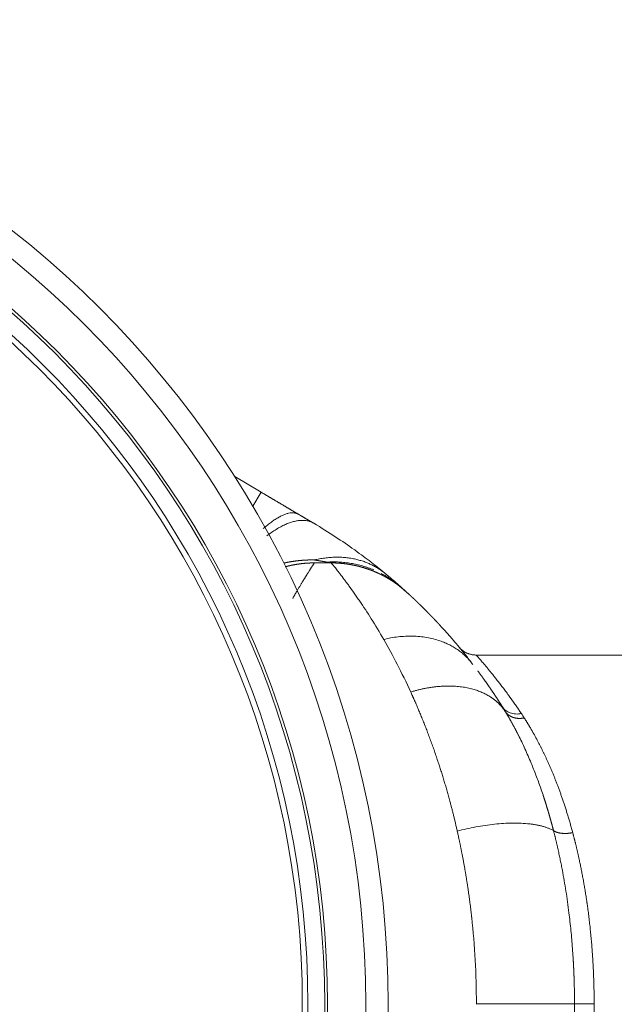
# Model space of a CAD drawing. Units: millimetres. Extents: x 0 to 594, y 0 to 420.
# Drawn here: x 171 to 198, y 109 to 153 of the extents above; entities that cross this region are included whole.
import ezdxf

# ---------------------------------------------------------------- set-up
doc = ezdxf.new("R2010")
doc.units = ezdxf.units.MM
doc.layers.add('1', color=7, linetype='Continuous', true_color=0xffffff)

msp = doc.modelspace()

# ---------------------------------------------------------------- linework, layer by layer
at = {"layer": '1', "color": 3, "linetype": 'Continuous', "lineweight": 18}
for p, q in [((182.261, 132.057), (181.078, 132.757)), ((185.397, 128.894), (184.644, 128.894)), ((216.901, 124.771), (191.861, 124.771))]:
    msp.add_line(p, q, dxfattribs=at)
at = {"layer": '1', "color": 7, "linetype": 'Continuous', "lineweight": 13}
msp.add_line((181.889, 131.428), (182.261, 132.057), dxfattribs=at)
at = {"layer": '1', "color": 3, "linetype": 'Continuous', "lineweight": 18}
for radius in [44.05, 41.212, 40.212]:
    msp.add_circle((143.89, 109.146), radius, dxfattribs=at)
at = {"layer": '1', "color": 7, "linetype": 'Continuous', "lineweight": 13}
for radius in [43.05, 41.337, 40.462]:
    msp.add_circle((143.89, 109.146), radius, dxfattribs=at)
at = {"layer": '1', "color": 3, "linetype": 'Continuous', "lineweight": 18}
for points, degree in [([(182.261, 132.057), (182.602, 131.856), (182.941, 131.655), (183.277, 131.456), (183.608, 131.261), (183.932, 131.069)], 5), ([(184.613, 130.667), (184.48, 130.745), (184.346, 130.824), (184.209, 130.905), (184.072, 130.987), (183.932, 131.069)], 5), ([(186.422, 129.489), (185.903, 129.859), (185.293, 130.264), (184.613, 130.667)], 3), ([(184.642, 128.894), (184.644, 128.894)], 1), ([(185.397, 128.894), (185.4, 128.894)], 1), ([(188.897, 127.47), (188.417, 127.881)], 1), ([(188.517, 127.816), (188.521, 127.811), (188.526, 127.807), (188.531, 127.803)], 3), ([(191.88, 124.771), (191.41, 124.783), (191.126, 125.114)], 2), ([(191.707, 124.386), (191.716, 124.375), (191.725, 124.363), (191.734, 124.352)], 3), ([(193.054, 122.454), (193.097, 122.384), (193.14, 122.315), (193.183, 122.245)], 3)]:
    msp.add_open_spline(points, degree=degree, dxfattribs=at)
for points, weights in [([(182.356, 130.426), (183.42, 131.372), (183.932, 131.069)], [0.863561834373, 0.863991112425, 1]), ([(184.613, 130.667), (183.839, 131.124), (182.516, 130.106)], [1, 0.858241546865, 0.871655440497]), ([(187.83, 128.405), (186.53, 129.481), (184.642, 129.026)], [1, 0.918976633594, 1])]:
    msp.add_rational_spline(points, weights, degree=2, dxfattribs=at)
for points, knots in [([(187.167, 128.935), (186.951, 129.102), (186.706, 129.285), (186.437, 129.478), (186.422, 129.489)], [0, 0, 0, 0, 0.945024, 1, 1, 1, 1]), ([(184.642, 129.026), (184.636, 129.026), (184.624, 129.026), (184.607, 129.026), (184.589, 129.026), (184.571, 129.027), (184.553, 129.027), (184.536, 129.027), (184.518, 129.027), (184.5, 129.027), (184.483, 129.027), (184.465, 129.026), (184.448, 129.026), (184.431, 129.026), (184.413, 129.026), (184.396, 129.025), (184.379, 129.025), (184.361, 129.024), (184.344, 129.024), (184.327, 129.023), (184.31, 129.023), (184.293, 129.022), (184.276, 129.021), (184.259, 129.02), (184.242, 129.019), (184.225, 129.019), (184.208, 129.018), (184.191, 129.017), (184.175, 129.016), (184.158, 129.014), (184.141, 129.013), (184.125, 129.012), (184.108, 129.011), (184.091, 129.01), (184.075, 129.008), (184.059, 129.007), (184.042, 129.006), (184.026, 129.004), (184.009, 129.003), (183.993, 129.001), (183.977, 129), (183.961, 128.998), (183.945, 128.996), (183.929, 128.995), (183.912, 128.993), (183.896, 128.991), (183.881, 128.989), (183.865, 128.987), (183.849, 128.985), (183.833, 128.983), (183.817, 128.981), (183.801, 128.979), (183.786, 128.977), (183.77, 128.975), (183.755, 128.973), (183.739, 128.971), (183.724, 128.969), (183.708, 128.966), (183.693, 128.964), (183.677, 128.962), (183.662, 128.959), (183.647, 128.957), (183.632, 128.955), (183.616, 128.952), (183.601, 128.95), (183.586, 128.947), (183.571, 128.945), (183.556, 128.942), (183.541, 128.939), (183.526, 128.937), (183.512, 128.934), (183.497, 128.931), (183.482, 128.929), (183.467, 128.926), (183.453, 128.923), (183.438, 128.92), (183.423, 128.917), (183.409, 128.915), (183.395, 128.912), (183.38, 128.909), (183.366, 128.906), (183.351, 128.903), (183.337, 128.9), (183.323, 128.897), (183.309, 128.894), (183.295, 128.89), (183.285, 128.888), (183.279, 128.887), (183.279, 128.887)], [0, 0, 0, 0, 0.012989, 0.025948, 0.038878, 0.051778, 0.064648, 0.077489, 0.0903, 0.103081, 0.115833, 0.128555, 0.141248, 0.153911, 0.166544, 0.179148, 0.191722, 0.204266, 0.216781, 0.229266, 0.241722, 0.254148, 0.266545, 0.278912, 0.29125, 0.303558, 0.315836, 0.328085, 0.340304, 0.352494, 0.364655, 0.376785, 0.388887, 0.400958, 0.413001, 0.425014, 0.436997, 0.448951, 0.460875, 0.47277, 0.484635, 0.496471, 0.508277, 0.520054, 0.531802, 0.54352, 0.555209, 0.566868, 0.578497, 0.590098, 0.601669, 0.61321, 0.624722, 0.636205, 0.647658, 0.659082, 0.670476, 0.681841, 0.693177, 0.704483, 0.71576, 0.727008, 0.738226, 0.749415, 0.760574, 0.771704, 0.782805, 0.793876, 0.804918, 0.815931, 0.826914, 0.837868, 0.848793, 0.859688, 0.870554, 0.881391, 0.892199, 0.902977, 0.913726, 0.924445, 0.935136, 0.945797, 0.956428, 0.967031, 0.977604, 0.988148, 0.998663, 1, 1, 1, 1]), ([(183.333, 128.719), (183.333, 128.719), (183.339, 128.721), (183.35, 128.724), (183.366, 128.728), (183.381, 128.732), (183.397, 128.736), (183.413, 128.74), (183.428, 128.744), (183.444, 128.748), (183.46, 128.752), (183.476, 128.756), (183.491, 128.759), (183.507, 128.763), (183.523, 128.767), (183.538, 128.77), (183.554, 128.774), (183.57, 128.777), (183.586, 128.781), (183.601, 128.784), (183.617, 128.787), (183.633, 128.791), (183.648, 128.794), (183.664, 128.797), (183.68, 128.8), (183.695, 128.803), (183.711, 128.806), (183.727, 128.809), (183.743, 128.812), (183.758, 128.815), (183.774, 128.818), (183.79, 128.82), (183.805, 128.823), (183.821, 128.826), (183.837, 128.828), (183.852, 128.831), (183.868, 128.833), (183.884, 128.836), (183.899, 128.838), (183.915, 128.84), (183.931, 128.843), (183.946, 128.845), (183.962, 128.847), (183.977, 128.849), (183.993, 128.851), (184.009, 128.853), (184.024, 128.855), (184.04, 128.857), (184.056, 128.859), (184.071, 128.861), (184.087, 128.863), (184.102, 128.864), (184.118, 128.866), (184.133, 128.868), (184.149, 128.869), (184.165, 128.871), (184.18, 128.872), (184.196, 128.874), (184.211, 128.875), (184.227, 128.876), (184.242, 128.878), (184.258, 128.879), (184.273, 128.88), (184.289, 128.881), (184.304, 128.882), (184.32, 128.883), (184.335, 128.884), (184.351, 128.885), (184.366, 128.886), (184.381, 128.887), (184.397, 128.888), (184.412, 128.888), (184.428, 128.889), (184.443, 128.89), (184.458, 128.89), (184.474, 128.891), (184.489, 128.891), (184.505, 128.892), (184.52, 128.892), (184.535, 128.892), (184.551, 128.893), (184.566, 128.893), (184.581, 128.893), (184.596, 128.893), (184.612, 128.893), (184.627, 128.894), (184.637, 128.894), (184.642, 128.894)], [0, 0, 0, 0, 0.000868, 0.013145, 0.025414, 0.037673, 0.049923, 0.062163, 0.074395, 0.086617, 0.09883, 0.111034, 0.123229, 0.135414, 0.14759, 0.159757, 0.171914, 0.184063, 0.196202, 0.208332, 0.220452, 0.232564, 0.244666, 0.256759, 0.268843, 0.280917, 0.292982, 0.305038, 0.317085, 0.329123, 0.341151, 0.35317, 0.36518, 0.377181, 0.389172, 0.401154, 0.413127, 0.425091, 0.437045, 0.44899, 0.460926, 0.472853, 0.484771, 0.496679, 0.508578, 0.520468, 0.532348, 0.54422, 0.556082, 0.567935, 0.579778, 0.591613, 0.603438, 0.615254, 0.627061, 0.638858, 0.650646, 0.662425, 0.674195, 0.685956, 0.697707, 0.709449, 0.721182, 0.732905, 0.74462, 0.756325, 0.768021, 0.779707, 0.791385, 0.803053, 0.814712, 0.826362, 0.838002, 0.849634, 0.861256, 0.872868, 0.884472, 0.896066, 0.907651, 0.919227, 0.930794, 0.942351, 0.9539, 0.965439, 0.976968, 0.988489, 1, 1, 1, 1]), ([(187.211, 128.554), (187.206, 128.556), (187.195, 128.56), (187.179, 128.566), (187.163, 128.572), (187.146, 128.578), (187.13, 128.585), (187.114, 128.591), (187.097, 128.596), (187.081, 128.602), (187.065, 128.608), (187.048, 128.614), (187.032, 128.62), (187.015, 128.625), (186.999, 128.631), (186.982, 128.636), (186.966, 128.642), (186.949, 128.647), (186.933, 128.653), (186.916, 128.658), (186.9, 128.663), (186.883, 128.668), (186.866, 128.674), (186.85, 128.679), (186.833, 128.684), (186.816, 128.689), (186.8, 128.693), (186.783, 128.698), (186.766, 128.703), (186.749, 128.708), (186.733, 128.713), (186.716, 128.717), (186.699, 128.722), (186.682, 128.726), (186.665, 128.731), (186.649, 128.735), (186.632, 128.739), (186.615, 128.744), (186.598, 128.748), (186.581, 128.752), (186.564, 128.756), (186.547, 128.76), (186.53, 128.764), (186.513, 128.768), (186.496, 128.772), (186.479, 128.776), (186.462, 128.779), (186.445, 128.783), (186.428, 128.787), (186.411, 128.79), (186.394, 128.794), (186.377, 128.797), (186.36, 128.8), (186.343, 128.804), (186.326, 128.807), (186.309, 128.81), (186.292, 128.813), (186.275, 128.816), (186.258, 128.819), (186.241, 128.822), (186.223, 128.825), (186.206, 128.828), (186.189, 128.831), (186.172, 128.833), (186.155, 128.836), (186.138, 128.839), (186.121, 128.841), (186.103, 128.844), (186.086, 128.846), (186.069, 128.848), (186.052, 128.851), (186.035, 128.853), (186.018, 128.855), (186, 128.857), (185.983, 128.859), (185.966, 128.861), (185.949, 128.863), (185.932, 128.865), (185.914, 128.867), (185.897, 128.869), (185.88, 128.87), (185.863, 128.872), (185.846, 128.874), (185.828, 128.875), (185.811, 128.876), (185.794, 128.878), (185.777, 128.879), (185.76, 128.88), (185.743, 128.882), (185.725, 128.883), (185.708, 128.884), (185.691, 128.885), (185.674, 128.886), (185.657, 128.887), (185.639, 128.888), (185.622, 128.889), (185.605, 128.889), (185.588, 128.89), (185.571, 128.891), (185.554, 128.891), (185.537, 128.892), (185.519, 128.892), (185.502, 128.892), (185.485, 128.893), (185.468, 128.893), (185.451, 128.893), (185.434, 128.893), (185.417, 128.893), (185.405, 128.893), (185.4, 128.893)], [0, 0, 0, 0, 0.009369, 0.01874, 0.028113, 0.037487, 0.046862, 0.056239, 0.065616, 0.074995, 0.084376, 0.093757, 0.103139, 0.112522, 0.121907, 0.131292, 0.140677, 0.150064, 0.159451, 0.168839, 0.178228, 0.187617, 0.197006, 0.206396, 0.215786, 0.225177, 0.234567, 0.243958, 0.253349, 0.26274, 0.272131, 0.281522, 0.290913, 0.300304, 0.309694, 0.319085, 0.328474, 0.337864, 0.347253, 0.356641, 0.366029, 0.375417, 0.384803, 0.394189, 0.403574, 0.412959, 0.422342, 0.431724, 0.441106, 0.450486, 0.459865, 0.469243, 0.47862, 0.487995, 0.497369, 0.506742, 0.516113, 0.525482, 0.53485, 0.544217, 0.553581, 0.562944, 0.572305, 0.581664, 0.591022, 0.600377, 0.60973, 0.619081, 0.62843, 0.637777, 0.647122, 0.656464, 0.665804, 0.675141, 0.684476, 0.693809, 0.703138, 0.712466, 0.72179, 0.731112, 0.740431, 0.749747, 0.75906, 0.76837, 0.777677, 0.786981, 0.796282, 0.80558, 0.814874, 0.824165, 0.833453, 0.842737, 0.852018, 0.861296, 0.87057, 0.87984, 0.889106, 0.898369, 0.907628, 0.916884, 0.926135, 0.935382, 0.944626, 0.953865, 0.963101, 0.972332, 0.981559, 0.990782, 1, 1, 1, 1]), ([(187.202, 128.908), (187.206, 128.905), (187.213, 128.899), (187.225, 128.891), (187.236, 128.881), (187.248, 128.872), (187.26, 128.863), (187.272, 128.853), (187.285, 128.844), (187.297, 128.834), (187.31, 128.824), (187.323, 128.814), (187.336, 128.804), (187.349, 128.794), (187.368, 128.778), (187.395, 128.757), (187.432, 128.728), (187.473, 128.695), (187.515, 128.662), (187.553, 128.631), (187.585, 128.606), (187.612, 128.583), (187.636, 128.564), (187.655, 128.549), (187.674, 128.533), (187.696, 128.516), (187.72, 128.496), (187.744, 128.476), (187.766, 128.458), (187.788, 128.44), (187.81, 128.422), (187.824, 128.411), (187.83, 128.405)], [0, 0, 0, 0, 0.017334, 0.034965, 0.052893, 0.071119, 0.089642, 0.108463, 0.127582, 0.146998, 0.166712, 0.186725, 0.207035, 0.227644, 0.248551, 0.298818, 0.357127, 0.423477, 0.49787, 0.556659, 0.608403, 0.653103, 0.690759, 0.72137, 0.744937, 0.785433, 0.824575, 0.862365, 0.898801, 0.933886, 0.967618, 1, 1, 1, 1]), ([(188.777, 127.58), (188.773, 127.584), (188.764, 127.592), (188.751, 127.604), (188.738, 127.616), (188.725, 127.628), (188.711, 127.64), (188.698, 127.651), (188.685, 127.663), (188.671, 127.674), (188.658, 127.686), (188.645, 127.698), (188.631, 127.709), (188.618, 127.72), (188.604, 127.732), (188.591, 127.743), (188.577, 127.754), (188.563, 127.765), (188.55, 127.777), (188.536, 127.788), (188.522, 127.799), (188.508, 127.81), (188.494, 127.821), (188.481, 127.832), (188.467, 127.842), (188.453, 127.853), (188.439, 127.864), (188.425, 127.875), (188.411, 127.885), (188.397, 127.896), (188.383, 127.906), (188.369, 127.917), (188.354, 127.927), (188.34, 127.937), (188.326, 127.948), (188.312, 127.958), (188.297, 127.968), (188.283, 127.978), (188.269, 127.988), (188.254, 127.998), (188.24, 128.008), (188.226, 128.018), (188.211, 128.028), (188.197, 128.038), (188.182, 128.048), (188.168, 128.057), (188.153, 128.067), (188.138, 128.077), (188.124, 128.086), (188.109, 128.096), (188.095, 128.105), (188.08, 128.114), (188.065, 128.124), (188.05, 128.133), (188.036, 128.142), (188.021, 128.151), (188.006, 128.16), (187.991, 128.169), (187.976, 128.178), (187.961, 128.187), (187.947, 128.196), (187.932, 128.205), (187.917, 128.214), (187.902, 128.222), (187.887, 128.231), (187.872, 128.24), (187.857, 128.248), (187.842, 128.257), (187.827, 128.265), (187.811, 128.273), (187.796, 128.282), (187.781, 128.29), (187.766, 128.298), (187.751, 128.306), (187.736, 128.314), (187.721, 128.322), (187.705, 128.33), (187.69, 128.338), (187.675, 128.346), (187.66, 128.354), (187.644, 128.361), (187.629, 128.369), (187.614, 128.377), (187.598, 128.384), (187.583, 128.392), (187.568, 128.399), (187.552, 128.406), (187.537, 128.414), (187.521, 128.421), (187.506, 128.428), (187.491, 128.435), (187.475, 128.442), (187.46, 128.449), (187.444, 128.456), (187.429, 128.463), (187.413, 128.47), (187.398, 128.477), (187.382, 128.484), (187.367, 128.49), (187.351, 128.497), (187.336, 128.503), (187.32, 128.51), (187.305, 128.516), (187.289, 128.523), (187.274, 128.529), (187.258, 128.535), (187.242, 128.542), (187.227, 128.548), (187.216, 128.552), (187.211, 128.554)], [0, 0, 0, 0, 0.009551, 0.019101, 0.028649, 0.038195, 0.04774, 0.057283, 0.066824, 0.076362, 0.085899, 0.095434, 0.104966, 0.114497, 0.124025, 0.13355, 0.143073, 0.152594, 0.162112, 0.171627, 0.18114, 0.190649, 0.200156, 0.20966, 0.219161, 0.228659, 0.238154, 0.247646, 0.257134, 0.266619, 0.276101, 0.285579, 0.295054, 0.304525, 0.313992, 0.323456, 0.332916, 0.342372, 0.351824, 0.361272, 0.370716, 0.380156, 0.389591, 0.399023, 0.40845, 0.417873, 0.427291, 0.436705, 0.446114, 0.455519, 0.464919, 0.474314, 0.483704, 0.49309, 0.50247, 0.511846, 0.521216, 0.530582, 0.539942, 0.549296, 0.558646, 0.56799, 0.577329, 0.586662, 0.595989, 0.605311, 0.614628, 0.623938, 0.633243, 0.642542, 0.651834, 0.661121, 0.670402, 0.679677, 0.688945, 0.698208, 0.707464, 0.716714, 0.725957, 0.735194, 0.744424, 0.753648, 0.762865, 0.772075, 0.781279, 0.790476, 0.799666, 0.808849, 0.818025, 0.827194, 0.836356, 0.845511, 0.854659, 0.863799, 0.872932, 0.882058, 0.891176, 0.900287, 0.909391, 0.918487, 0.927575, 0.936655, 0.945728, 0.954793, 0.96385, 0.9729, 0.981941, 0.990975, 1, 1, 1, 1]), ([(188.517, 127.816), (188.516, 127.816), (188.516, 127.816), (188.516, 127.816), (188.515, 127.817), (188.514, 127.818), (188.512, 127.82), (188.507, 127.824), (188.498, 127.832), (188.485, 127.844), (188.468, 127.858), (188.446, 127.878), (188.416, 127.905), (188.379, 127.937), (188.341, 127.971), (188.301, 128.006), (188.26, 128.041), (188.227, 128.07), (188.202, 128.092), (188.185, 128.106), (188.168, 128.12), (188.151, 128.135), (188.134, 128.15), (188.117, 128.164), (188.099, 128.179), (188.081, 128.195), (188.063, 128.21), (188.045, 128.225), (188.026, 128.241), (188.008, 128.257), (187.989, 128.273), (187.97, 128.289), (187.95, 128.305), (187.931, 128.321), (187.911, 128.338), (187.891, 128.354), (187.871, 128.371), (187.851, 128.388), (187.837, 128.399), (187.83, 128.405)], [0, 0, 0, 0, 0.000485, 0.00097, 0.001941, 0.003881, 0.007762, 0.015525, 0.03105, 0.0621, 0.091413, 0.124214, 0.186297, 0.248537, 0.312255, 0.375042, 0.436907, 0.497855, 0.521362, 0.544906, 0.568486, 0.592104, 0.61576, 0.639454, 0.663189, 0.686964, 0.710781, 0.734639, 0.758539, 0.782483, 0.80647, 0.830501, 0.854577, 0.878698, 0.902865, 0.927078, 0.951338, 0.975645, 1, 1, 1, 1]), ([(188.531, 127.803), (188.533, 127.801), (188.536, 127.799), (188.54, 127.795), (188.545, 127.791), (188.549, 127.787), (188.553, 127.783), (188.558, 127.779), (188.562, 127.775), (188.566, 127.771), (188.571, 127.768), (188.575, 127.764), (188.579, 127.76), (188.583, 127.756), (188.587, 127.753), (188.591, 127.749), (188.595, 127.746), (188.599, 127.742), (188.603, 127.739), (188.606, 127.735), (188.61, 127.732), (188.614, 127.728), (188.618, 127.725), (188.621, 127.722), (188.625, 127.719), (188.628, 127.715), (188.632, 127.712), (188.635, 127.709), (188.639, 127.706), (188.642, 127.703), (188.646, 127.7), (188.649, 127.697), (188.652, 127.694), (188.656, 127.691), (188.659, 127.688), (188.662, 127.685), (188.665, 127.682), (188.668, 127.68), (188.671, 127.677), (188.674, 127.674), (188.677, 127.672), (188.68, 127.669), (188.683, 127.666), (188.686, 127.664), (188.688, 127.661), (188.691, 127.659), (188.694, 127.656), (188.696, 127.654), (188.699, 127.652), (188.702, 127.649), (188.704, 127.647), (188.707, 127.645), (188.709, 127.643), (188.711, 127.64), (188.715, 127.637), (188.719, 127.634), (188.723, 127.63), (188.728, 127.626), (188.732, 127.622), (188.736, 127.618), (188.74, 127.615), (188.743, 127.611), (188.747, 127.608), (188.75, 127.605), (188.753, 127.602), (188.756, 127.6), (188.759, 127.597), (188.761, 127.595), (188.764, 127.593), (188.766, 127.591), (188.768, 127.589), (188.77, 127.587), (188.771, 127.586), (188.773, 127.585), (188.774, 127.583), (188.775, 127.582), (188.776, 127.582), (188.776, 127.581), (188.777, 127.581), (188.777, 127.58), (188.777, 127.58), (188.777, 127.58)], [0, 0, 0, 0, 0.009614, 0.019219, 0.028816, 0.038403, 0.047982, 0.057552, 0.067114, 0.076668, 0.086213, 0.095751, 0.105281, 0.114803, 0.124317, 0.133824, 0.143324, 0.152817, 0.162303, 0.171781, 0.181254, 0.190719, 0.200178, 0.209631, 0.219078, 0.228519, 0.237953, 0.247383, 0.256806, 0.266224, 0.275637, 0.285045, 0.294447, 0.303845, 0.313238, 0.322627, 0.332011, 0.341391, 0.350767, 0.360139, 0.369507, 0.378871, 0.388232, 0.397589, 0.406943, 0.416294, 0.425642, 0.434987, 0.44433, 0.45367, 0.463008, 0.472343, 0.481676, 0.491008, 0.500338, 0.51983, 0.539289, 0.558716, 0.578113, 0.597481, 0.616821, 0.636135, 0.655424, 0.67469, 0.693934, 0.713157, 0.732361, 0.751547, 0.770717, 0.789872, 0.809013, 0.828143, 0.847261, 0.866371, 0.885472, 0.904568, 0.923658, 0.942745, 0.96183, 0.980915, 1, 1, 1, 1]), ([(188.777, 127.58), (188.778, 127.58), (188.778, 127.579), (188.78, 127.578), (188.781, 127.577), (188.782, 127.576), (188.784, 127.574), (188.785, 127.573), (188.786, 127.572), (188.788, 127.57), (188.79, 127.569), (188.791, 127.567), (188.793, 127.566), (188.795, 127.564), (188.796, 127.563), (188.798, 127.561), (188.8, 127.559), (188.802, 127.558), (188.804, 127.556), (188.806, 127.554), (188.808, 127.552), (188.81, 127.55), (188.812, 127.548), (188.815, 127.546), (188.817, 127.544), (188.819, 127.542), (188.822, 127.54), (188.824, 127.537), (188.826, 127.535), (188.829, 127.533), (188.832, 127.53), (188.834, 127.528), (188.837, 127.525), (188.84, 127.523), (188.842, 127.52), (188.845, 127.518), (188.848, 127.515), (188.851, 127.512), (188.854, 127.51), (188.857, 127.507), (188.86, 127.504), (188.863, 127.501), (188.866, 127.498), (188.87, 127.495), (188.873, 127.492), (188.876, 127.489), (188.88, 127.486), (188.883, 127.483), (188.887, 127.479), (188.89, 127.476), (188.894, 127.473), (188.897, 127.469), (188.901, 127.466), (188.905, 127.463), (188.909, 127.459), (188.912, 127.455), (188.916, 127.452), (188.92, 127.448), (188.924, 127.444), (188.928, 127.441), (188.932, 127.437), (188.937, 127.433), (188.941, 127.429), (188.945, 127.425), (188.949, 127.421), (188.954, 127.417), (188.958, 127.413), (188.962, 127.409), (188.967, 127.405), (188.971, 127.4), (188.976, 127.396), (188.981, 127.392), (188.985, 127.387), (188.99, 127.383), (188.995, 127.379), (189, 127.374), (189.005, 127.369), (189.009, 127.365), (189.014, 127.36), (189.019, 127.355), (189.025, 127.351), (189.03, 127.346), (189.035, 127.341), (189.04, 127.336), (189.045, 127.331), (189.051, 127.326), (189.056, 127.321), (189.061, 127.316), (189.067, 127.311), (189.072, 127.305), (189.078, 127.3), (189.084, 127.295), (189.089, 127.289), (189.095, 127.284), (189.101, 127.279), (189.107, 127.273), (189.112, 127.268), (189.118, 127.262), (189.124, 127.256), (189.13, 127.251), (189.136, 127.245), (189.142, 127.239), (189.148, 127.233), (189.155, 127.227), (189.161, 127.221), (189.167, 127.215), (189.174, 127.209), (189.18, 127.203), (189.186, 127.197), (189.193, 127.191), (189.199, 127.184), (189.206, 127.178), (189.213, 127.172), (189.219, 127.165), (189.226, 127.159), (189.233, 127.152), (189.24, 127.146), (189.246, 127.139), (189.253, 127.133), (189.26, 127.126), (189.267, 127.119), (189.274, 127.112), (189.281, 127.105), (189.288, 127.098), (189.296, 127.091), (189.303, 127.084), (189.31, 127.077), (189.318, 127.07), (189.325, 127.063), (189.332, 127.056), (189.34, 127.049), (189.347, 127.041), (189.355, 127.034), (189.362, 127.026), (189.37, 127.019), (189.378, 127.011), (189.386, 127.004), (189.393, 126.996), (189.401, 126.989), (189.409, 126.981), (189.417, 126.973), (189.425, 126.965), (189.433, 126.957), (189.441, 126.949), (189.449, 126.941), (189.457, 126.933), (189.466, 126.925), (189.474, 126.917), (189.482, 126.909), (189.49, 126.901), (189.499, 126.892), (189.507, 126.884), (189.516, 126.875), (189.524, 126.867), (189.533, 126.858), (189.541, 126.85), (189.55, 126.841), (189.559, 126.833), (189.567, 126.824), (189.576, 126.815), (189.585, 126.806), (189.594, 126.797), (189.603, 126.788), (189.612, 126.779), (189.621, 126.77), (189.63, 126.761), (189.639, 126.752), (189.648, 126.743), (189.657, 126.734), (189.667, 126.724), (189.676, 126.715), (189.685, 126.705), (189.694, 126.696), (189.704, 126.686), (189.713, 126.677), (189.723, 126.667), (189.732, 126.657), (189.742, 126.648), (189.752, 126.638), (189.761, 126.628), (189.771, 126.618), (189.781, 126.608), (189.79, 126.598), (189.8, 126.588), (189.81, 126.578), (189.817, 126.571), (189.82, 126.568)], [0, 0, 0, 0, 0.005118, 0.010237, 0.015357, 0.020478, 0.0256, 0.030724, 0.035848, 0.040974, 0.046101, 0.051229, 0.056359, 0.06149, 0.066623, 0.071757, 0.076892, 0.08203, 0.087168, 0.092309, 0.097451, 0.102595, 0.107741, 0.112888, 0.118038, 0.123189, 0.128343, 0.133498, 0.138656, 0.143815, 0.148977, 0.154141, 0.159307, 0.164475, 0.169646, 0.174819, 0.179994, 0.185172, 0.190353, 0.195536, 0.200721, 0.205909, 0.2111, 0.216293, 0.221489, 0.226688, 0.23189, 0.237095, 0.242302, 0.247513, 0.252726, 0.257942, 0.263162, 0.268384, 0.27361, 0.278839, 0.284071, 0.289307, 0.294546, 0.299788, 0.305033, 0.310282, 0.315534, 0.32079, 0.32605, 0.331313, 0.33658, 0.34185, 0.347124, 0.352402, 0.357683, 0.362969, 0.368258, 0.373552, 0.378849, 0.38415, 0.389455, 0.394764, 0.400078, 0.405395, 0.410717, 0.416043, 0.421373, 0.426708, 0.432047, 0.43739, 0.442738, 0.44809, 0.453447, 0.458808, 0.464174, 0.469544, 0.474919, 0.480299, 0.485683, 0.491072, 0.496466, 0.501865, 0.507269, 0.512677, 0.518091, 0.523509, 0.528933, 0.534361, 0.539795, 0.545234, 0.550678, 0.556127, 0.561582, 0.567041, 0.572506, 0.577977, 0.583452, 0.588934, 0.59442, 0.599912, 0.60541, 0.610913, 0.616422, 0.621936, 0.627457, 0.632982, 0.638514, 0.644051, 0.649594, 0.655143, 0.660698, 0.666259, 0.671825, 0.677398, 0.682977, 0.688561, 0.694152, 0.699749, 0.705352, 0.710961, 0.716577, 0.722198, 0.727826, 0.733461, 0.739101, 0.744748, 0.750401, 0.756061, 0.761728, 0.7674, 0.77308, 0.778765, 0.784458, 0.790157, 0.795863, 0.801575, 0.807294, 0.81302, 0.818753, 0.824493, 0.830239, 0.835992, 0.841753, 0.84752, 0.853294, 0.859075, 0.864863, 0.870658, 0.876461, 0.88227, 0.888087, 0.89391, 0.899741, 0.90558, 0.911425, 0.917278, 0.923138, 0.929006, 0.93488, 0.940763, 0.946652, 0.95255, 0.958454, 0.964367, 0.970287, 0.976214, 0.982149, 0.988092, 0.994042, 1, 1, 1, 1]), ([(189.82, 126.568), (189.823, 126.564), (189.83, 126.557), (189.84, 126.547), (189.85, 126.537), (189.86, 126.526), (189.87, 126.516), (189.88, 126.505), (189.89, 126.495), (189.901, 126.484), (189.911, 126.474), (189.921, 126.463), (189.932, 126.452), (189.942, 126.441), (189.952, 126.43), (189.963, 126.419), (189.973, 126.408), (189.984, 126.397), (189.994, 126.386), (190.005, 126.375), (190.016, 126.364), (190.026, 126.353), (190.037, 126.341), (190.048, 126.33), (190.059, 126.318), (190.07, 126.307), (190.081, 126.295), (190.091, 126.284), (190.102, 126.272), (190.114, 126.26), (190.125, 126.249), (190.136, 126.237), (190.147, 126.225), (190.158, 126.213), (190.169, 126.201), (190.18, 126.189), (190.192, 126.177), (190.203, 126.164), (190.214, 126.152), (190.226, 126.14), (190.237, 126.128), (190.282, 126.079), (190.361, 125.994), (190.475, 125.867), (190.593, 125.735), (190.682, 125.635), (190.74, 125.568), (190.766, 125.537), (190.793, 125.507), (190.82, 125.476), (190.847, 125.444), (190.874, 125.413), (190.901, 125.381), (190.928, 125.349), (190.956, 125.317), (190.983, 125.284), (191.011, 125.251), (191.039, 125.218), (191.067, 125.185), (191.095, 125.151), (191.123, 125.118), (191.151, 125.083), (191.18, 125.049), (191.208, 125.015), (191.237, 124.98), (191.265, 124.945), (191.294, 124.909), (191.323, 124.874), (191.352, 124.838), (191.381, 124.802), (191.41, 124.765), (191.439, 124.729), (191.469, 124.692), (191.498, 124.654), (191.528, 124.617), (191.558, 124.579), (191.587, 124.541), (191.617, 124.503), (191.647, 124.464), (191.677, 124.426), (191.697, 124.4), (191.707, 124.386)], [0, 0, 0, 0, 0.006065, 0.012137, 0.018218, 0.024305, 0.030401, 0.036504, 0.042615, 0.048734, 0.054861, 0.060995, 0.067137, 0.073288, 0.079446, 0.085612, 0.091786, 0.097968, 0.104158, 0.110356, 0.116563, 0.122777, 0.128999, 0.13523, 0.141469, 0.147716, 0.153971, 0.160235, 0.166507, 0.172787, 0.179075, 0.185372, 0.191678, 0.197991, 0.204313, 0.210644, 0.216983, 0.223331, 0.229687, 0.236052, 0.242425, 0.248807, 0.310237, 0.372258, 0.43489, 0.498154, 0.511942, 0.52576, 0.539609, 0.553489, 0.5674, 0.581342, 0.595315, 0.609319, 0.623355, 0.637423, 0.651524, 0.665656, 0.679821, 0.694018, 0.708248, 0.722511, 0.736808, 0.751137, 0.7655, 0.779897, 0.794328, 0.808792, 0.823291, 0.837824, 0.852391, 0.866994, 0.881631, 0.896303, 0.91101, 0.925752, 0.94053, 0.955344, 0.970193, 0.985079, 1, 1, 1, 1]), ([(191.953, 124.061), (191.957, 124.056), (191.965, 124.045), (191.979, 124.026), (191.994, 124.006), (192.01, 123.985), (192.025, 123.964), (192.041, 123.943), (192.056, 123.922), (192.072, 123.901), (192.087, 123.879), (192.102, 123.858), (192.118, 123.837), (192.133, 123.816), (192.149, 123.794), (192.164, 123.773), (192.18, 123.751), (192.195, 123.73), (192.211, 123.708), (192.226, 123.686), (192.242, 123.665), (192.257, 123.643), (192.273, 123.621), (192.289, 123.599), (192.304, 123.577), (192.32, 123.555), (192.335, 123.533), (192.351, 123.511), (192.366, 123.489), (192.382, 123.466), (192.397, 123.444), (192.413, 123.422), (192.429, 123.399), (192.444, 123.377), (192.46, 123.354), (192.475, 123.332), (192.491, 123.309), (192.507, 123.286), (192.522, 123.263), (192.538, 123.241), (192.553, 123.218), (192.569, 123.195), (192.585, 123.172), (192.6, 123.149), (192.616, 123.126), (192.632, 123.102), (192.647, 123.079), (192.663, 123.056), (192.678, 123.032), (192.694, 123.009), (192.71, 122.985), (192.725, 122.962), (192.741, 122.938), (192.757, 122.915), (192.772, 122.891), (192.788, 122.867), (192.804, 122.843), (192.819, 122.819), (192.835, 122.795), (192.851, 122.771), (192.866, 122.747), (192.882, 122.723), (192.897, 122.699), (192.913, 122.675), (192.929, 122.65), (192.944, 122.626), (192.96, 122.601), (192.976, 122.577), (192.991, 122.552), (193.007, 122.528), (193.023, 122.503), (193.038, 122.478), (193.049, 122.462), (193.054, 122.453)], [0, 0, 0, 0, 0.009294, 0.023161, 0.037035, 0.050917, 0.064806, 0.078703, 0.092608, 0.10652, 0.12044, 0.134368, 0.148304, 0.162247, 0.176198, 0.190157, 0.204125, 0.2181, 0.232083, 0.246074, 0.260073, 0.27408, 0.288096, 0.302119, 0.316151, 0.330191, 0.34424, 0.358296, 0.372361, 0.386435, 0.400517, 0.414607, 0.428706, 0.442813, 0.456929, 0.471053, 0.485186, 0.499328, 0.513478, 0.527638, 0.541805, 0.555982, 0.570168, 0.584362, 0.598565, 0.612777, 0.626999, 0.641229, 0.655468, 0.669716, 0.683973, 0.69824, 0.712515, 0.7268, 0.741094, 0.755397, 0.76971, 0.784032, 0.798363, 0.812704, 0.827054, 0.841413, 0.855782, 0.870161, 0.884549, 0.898946, 0.913353, 0.92777, 0.942197, 0.956633, 0.971079, 0.985534, 1, 1, 1, 1]), ([(193.054, 122.453), (193.073, 122.422), (193.095, 122.393), (193.145, 122.339), (193.172, 122.314), (193.231, 122.268), (193.262, 122.247), (193.33, 122.211), (193.365, 122.195), (193.439, 122.169), (193.478, 122.158), (193.558, 122.142), (193.6, 122.137), (193.684, 122.132), (193.727, 122.132), (193.813, 122.138), (193.857, 122.144), (193.901, 122.153)], [0, 0, 0, 0, 0.125, 0.125, 0.25, 0.25, 0.375, 0.375, 0.5, 0.5, 0.625, 0.625, 0.75, 0.75, 0.875, 0.875, 1, 1, 1, 1]), ([(193.183, 122.245), (193.184, 122.243), (193.186, 122.24), (193.19, 122.234), (193.193, 122.229), (193.197, 122.224), (193.201, 122.219), (193.204, 122.214), (193.208, 122.209), (193.212, 122.203), (193.216, 122.198), (193.22, 122.194), (193.224, 122.189), (193.228, 122.184), (193.232, 122.179), (193.236, 122.174), (193.241, 122.169), (193.245, 122.165), (193.249, 122.16), (193.254, 122.155), (193.258, 122.151), (193.262, 122.146), (193.267, 122.142), (193.271, 122.138), (193.276, 122.133), (193.281, 122.129), (193.285, 122.125), (193.29, 122.12), (193.295, 122.116), (193.3, 122.112), (193.304, 122.108), (193.309, 122.104), (193.314, 122.1), (193.319, 122.096), (193.324, 122.092), (193.329, 122.088), (193.334, 122.084), (193.339, 122.081), (193.344, 122.077), (193.35, 122.073), (193.355, 122.07), (193.36, 122.066), (193.365, 122.063), (193.371, 122.059), (193.376, 122.056), (193.381, 122.052), (193.387, 122.049), (193.392, 122.046), (193.398, 122.043), (193.403, 122.039), (193.409, 122.036), (193.415, 122.033), (193.42, 122.03), (193.426, 122.027), (193.432, 122.024), (193.437, 122.021), (193.443, 122.019), (193.449, 122.016), (193.455, 122.013), (193.46, 122.01), (193.466, 122.008), (193.472, 122.005), (193.478, 122.003), (193.484, 122), (193.49, 121.998), (193.496, 121.995), (193.502, 121.993), (193.508, 121.991), (193.514, 121.988), (193.52, 121.986), (193.526, 121.984), (193.532, 121.982), (193.538, 121.98), (193.544, 121.978), (193.551, 121.976), (193.557, 121.974), (193.563, 121.972), (193.569, 121.971), (193.576, 121.969), (193.582, 121.967), (193.588, 121.965), (193.594, 121.964), (193.601, 121.962), (193.607, 121.961), (193.614, 121.959), (193.62, 121.958), (193.626, 121.956), (193.633, 121.955), (193.639, 121.954), (193.646, 121.953), (193.652, 121.951), (193.658, 121.95), (193.665, 121.949), (193.671, 121.948), (193.678, 121.947), (193.684, 121.946), (193.691, 121.945), (193.697, 121.945), (193.704, 121.944), (193.711, 121.943), (193.717, 121.942), (193.724, 121.942), (193.73, 121.941), (193.737, 121.94), (193.743, 121.94), (193.75, 121.939), (193.757, 121.939), (193.763, 121.939), (193.77, 121.938), (193.777, 121.938), (193.783, 121.938), (193.79, 121.937), (193.796, 121.937), (193.803, 121.937), (193.81, 121.937), (193.816, 121.937), (193.823, 121.937), (193.83, 121.937), (193.836, 121.937), (193.843, 121.937), (193.85, 121.938), (193.856, 121.938), (193.863, 121.938), (193.87, 121.938), (193.876, 121.939), (193.883, 121.939), (193.89, 121.94), (193.896, 121.94), (193.903, 121.941), (193.91, 121.941), (193.916, 121.942), (193.923, 121.942), (193.93, 121.943), (193.936, 121.944), (193.943, 121.944), (193.949, 121.945), (193.956, 121.946), (193.963, 121.947), (193.969, 121.948), (193.976, 121.949), (193.983, 121.95), (193.989, 121.951), (193.996, 121.952), (194.002, 121.953), (194.009, 121.954), (194.015, 121.956), (194.022, 121.957), (194.026, 121.958), (194.029, 121.958)], [0, 0, 0, 0, 0.007442, 0.014876, 0.022302, 0.029719, 0.037129, 0.04453, 0.051923, 0.059307, 0.066684, 0.074053, 0.081413, 0.088765, 0.096109, 0.103445, 0.110772, 0.118092, 0.125403, 0.132706, 0.140001, 0.147288, 0.154566, 0.161836, 0.169099, 0.176353, 0.183598, 0.190836, 0.198065, 0.205287, 0.2125, 0.219705, 0.226902, 0.23409, 0.241271, 0.248443, 0.255607, 0.262763, 0.26991, 0.27705, 0.284181, 0.291304, 0.298419, 0.305526, 0.312625, 0.319715, 0.326798, 0.333872, 0.340938, 0.347995, 0.355045, 0.362086, 0.36912, 0.376145, 0.383162, 0.39017, 0.397171, 0.404163, 0.411147, 0.418123, 0.425091, 0.432051, 0.439002, 0.445946, 0.452881, 0.459808, 0.466726, 0.473637, 0.480539, 0.487434, 0.49432, 0.501198, 0.508067, 0.514929, 0.521782, 0.528628, 0.535465, 0.542293, 0.549114, 0.555927, 0.562731, 0.569527, 0.576315, 0.583095, 0.589866, 0.59663, 0.603385, 0.610132, 0.616871, 0.623602, 0.630325, 0.637039, 0.643745, 0.650443, 0.657133, 0.663815, 0.670488, 0.677154, 0.683811, 0.69046, 0.697101, 0.703733, 0.710358, 0.716974, 0.723582, 0.730182, 0.736774, 0.743358, 0.749933, 0.7565, 0.763059, 0.76961, 0.776153, 0.782688, 0.789214, 0.795732, 0.802242, 0.808744, 0.815238, 0.821723, 0.828201, 0.83467, 0.841131, 0.847584, 0.854029, 0.860465, 0.866893, 0.873313, 0.879725, 0.886129, 0.892525, 0.898912, 0.905292, 0.911663, 0.918026, 0.92438, 0.930727, 0.937065, 0.943396, 0.949718, 0.956032, 0.962337, 0.968635, 0.974924, 0.981205, 0.987478, 0.993743, 1, 1, 1, 1])]:
    msp.add_open_spline(points, degree=3, knots=knots, dxfattribs=at)
at = {"layer": '1', "color": 7, "linetype": 'Continuous', "lineweight": 13}
for points, degree, knots in [([(184.345, 128.43), (184.351, 128.439), (184.519, 128.705), (184.62, 128.857), (184.644, 128.894)], 3, [0, 0, 0, 0, 0.033927, 1, 1, 1, 1]), ([(185.203, 128.929), (185.201, 128.929), (185.197, 128.93), (185.191, 128.931), (185.185, 128.932), (185.179, 128.933), (185.173, 128.934), (185.167, 128.936), (185.16, 128.937), (185.154, 128.938), (185.147, 128.939), (185.141, 128.94), (185.134, 128.941), (185.128, 128.943), (185.121, 128.944), (185.114, 128.945), (185.107, 128.946), (185.1, 128.947), (185.093, 128.949), (185.085, 128.95), (185.078, 128.951), (185.071, 128.953), (185.063, 128.954), (185.056, 128.955), (185.048, 128.956), (185.04, 128.958), (185.033, 128.959), (185.025, 128.961), (185.017, 128.962), (185.009, 128.963), (185.001, 128.965), (184.992, 128.966), (184.984, 128.968), (184.976, 128.969), (184.967, 128.971), (184.959, 128.972), (184.95, 128.973), (184.941, 128.975), (184.933, 128.976), (184.924, 128.978), (184.915, 128.98), (184.906, 128.981), (184.897, 128.983), (184.888, 128.984), (184.878, 128.986), (184.869, 128.987), (184.859, 128.989), (184.85, 128.991), (184.84, 128.992), (184.831, 128.994), (184.821, 128.996), (184.811, 128.997), (184.801, 128.999), (184.791, 129.001), (184.781, 129.002), (184.771, 129.004), (184.761, 129.006), (184.75, 129.008), (184.74, 129.009), (184.729, 129.011), (184.719, 129.013), (184.708, 129.015), (184.697, 129.016), (184.686, 129.018), (184.675, 129.02), (184.664, 129.022), (184.653, 129.024), (184.646, 129.025), (184.642, 129.026)], 3, [0, 0, 0, 0, 0.011548, 0.023199, 0.034952, 0.046809, 0.058769, 0.070835, 0.083005, 0.095281, 0.107662, 0.120151, 0.132746, 0.145448, 0.158259, 0.171178, 0.184205, 0.197341, 0.210587, 0.223943, 0.237409, 0.250986, 0.264674, 0.278473, 0.292384, 0.306407, 0.320542, 0.33479, 0.34915, 0.363624, 0.378212, 0.392914, 0.407729, 0.422659, 0.437704, 0.452864, 0.468139, 0.483529, 0.499036, 0.514658, 0.530396, 0.546251, 0.562223, 0.578311, 0.594517, 0.610839, 0.62728, 0.643838, 0.660514, 0.677308, 0.69422, 0.711251, 0.728401, 0.745669, 0.763057, 0.780564, 0.79819, 0.815935, 0.833801, 0.851786, 0.869891, 0.888116, 0.906462, 0.924928, 0.943515, 0.962222, 0.981051, 1, 1, 1, 1]), ([(185.292, 128.913), (185.291, 128.913), (185.288, 128.914), (185.284, 128.915), (185.279, 128.915), (185.275, 128.916), (185.27, 128.917), (185.266, 128.918), (185.261, 128.919), (185.256, 128.92), (185.251, 128.921), (185.246, 128.921), (185.241, 128.922), (185.236, 128.923), (185.23, 128.924), (185.225, 128.925), (185.22, 128.926), (185.214, 128.927), (185.208, 128.928), (185.205, 128.929), (185.203, 128.929)], 3, [0, 0, 0, 0, 0.051061, 0.102628, 0.154705, 0.207298, 0.26041, 0.314047, 0.368212, 0.422909, 0.478143, 0.533917, 0.590236, 0.647102, 0.70452, 0.762493, 0.821024, 0.880117, 0.939774, 1, 1, 1, 1]), ([(185.397, 128.893), (185.414, 128.873), (185.479, 128.794), (185.617, 128.621), (185.689, 128.529), (185.739, 128.464), (185.766, 128.43), (185.794, 128.394)], 3, [0, 0, 0, 0, 0.5, 0.75, 0.875, 0.875, 1, 1, 1, 1]), ([(185.794, 128.394), (185.85, 128.321), (185.943, 128.199), (186.045, 128.062), (186.116, 127.968), (186.152, 127.919), (186.263, 127.766), (186.379, 127.604), (186.503, 127.428), (186.586, 127.308), (186.629, 127.246), (186.672, 127.183)], 3, [0, 0, 0, 0, 0.25, 0.375, 0.375, 0.5, 0.5, 0.75, 0.875, 0.875, 1, 1, 1, 1]), ([(191.88, 124.771), (191.88, 124.771), (191.882, 124.769), (191.905, 124.743), (191.974, 124.665), (192.079, 124.544), (192.22, 124.38), (192.362, 124.21), (192.491, 124.054), (192.593, 123.929), (192.704, 123.791), (192.819, 123.645), (192.938, 123.491), (193.062, 123.33), (193.194, 123.155), (193.292, 123.022), (193.35, 122.941), (193.368, 122.917), (193.385, 122.894), (193.403, 122.869), (193.42, 122.845), (193.438, 122.82), (193.456, 122.795), (193.475, 122.769), (193.493, 122.743), (193.512, 122.717), (193.53, 122.69), (193.55, 122.664), (193.569, 122.636), (193.588, 122.609), (193.608, 122.581), (193.627, 122.553), (193.647, 122.524), (193.667, 122.495), (193.688, 122.466), (193.708, 122.436), (193.729, 122.406), (193.75, 122.376), (193.771, 122.345), (193.792, 122.314), (193.813, 122.282), (193.835, 122.25), (193.857, 122.218), (193.879, 122.186), (193.893, 122.164), (193.901, 122.153)], 3, [0, 0, 0, 0, 0.022868, 0.111329, 0.198978, 0.288187, 0.375355, 0.465435, 0.508301, 0.552206, 0.597158, 0.643168, 0.685511, 0.729322, 0.774607, 0.82137, 0.826942, 0.832555, 0.838211, 0.843908, 0.849648, 0.855429, 0.861253, 0.867118, 0.873025, 0.878975, 0.884966, 0.891, 0.897075, 0.903192, 0.909352, 0.915553, 0.921797, 0.928082, 0.93441, 0.94078, 0.947191, 0.953645, 0.960141, 0.966679, 0.973259, 0.979881, 0.986545, 0.993252, 1, 1, 1, 1]), ([(188.951, 123.118), (189.467, 123.275), (190.005, 123.384), (190.547, 123.428), (191.56, 123.366), (192.385, 123.034), (192.724, 122.81), (192.989, 122.541), (193.182, 122.245)], 5, [0, 0, 0, 0, 0, 0, 0.508964, 0.508964, 0.508964, 1, 1, 1, 1, 1, 1]), ([(195.338, 116.919), (195.335, 116.927), (195.331, 116.944), (195.324, 116.97), (195.318, 116.995), (195.311, 117.021), (195.304, 117.046), (195.298, 117.071), (195.291, 117.097), (195.284, 117.122), (195.278, 117.147), (195.271, 117.172), (195.264, 117.197), (195.257, 117.222), (195.25, 117.247), (195.244, 117.272), (195.237, 117.297), (195.23, 117.322), (195.223, 117.347), (195.216, 117.372), (195.209, 117.396), (195.202, 117.421), (195.196, 117.446), (195.189, 117.47), (195.182, 117.495), (195.175, 117.519), (195.168, 117.544), (195.161, 117.568), (195.154, 117.593), (195.147, 117.617), (195.14, 117.642), (195.133, 117.666), (195.125, 117.69), (195.118, 117.714), (195.111, 117.739), (195.104, 117.763), (195.097, 117.787), (195.09, 117.811), (195.083, 117.835), (195.076, 117.859), (195.068, 117.883), (195.061, 117.907), (195.054, 117.93), (195.047, 117.954), (195.039, 117.978), (195.032, 118.002), (195.025, 118.026), (195.018, 118.049), (195.01, 118.073), (195.003, 118.096), (194.996, 118.12), (194.988, 118.143), (194.981, 118.167), (194.973, 118.19), (194.966, 118.214), (194.959, 118.237), (194.951, 118.26), (194.944, 118.283), (194.936, 118.307), (194.929, 118.33), (194.921, 118.353), (194.914, 118.376), (194.906, 118.399), (194.899, 118.422), (194.891, 118.445), (194.884, 118.468), (194.876, 118.491), (194.837, 118.609), (194.766, 118.817), (194.661, 119.111), (194.555, 119.395), (194.448, 119.67), (194.331, 119.958), (194.202, 120.261), (194.061, 120.578), (193.917, 120.885), (193.811, 121.1), (193.747, 121.228), (193.724, 121.273), (193.701, 121.317), (193.678, 121.362), (193.655, 121.406), (193.632, 121.449), (193.609, 121.492), (193.586, 121.535), (193.564, 121.577), (193.541, 121.619), (193.518, 121.661), (193.495, 121.702), (193.473, 121.743), (193.45, 121.784), (193.428, 121.824), (193.405, 121.864), (193.383, 121.904), (193.36, 121.943), (193.338, 121.982), (193.316, 122.02), (193.293, 122.059), (193.271, 122.097), (193.249, 122.134), (193.227, 122.171), (193.204, 122.208), (193.19, 122.233), (193.182, 122.245)], 3, [0, 0, 0, 0, 0.003997, 0.007992, 0.011985, 0.015976, 0.019965, 0.023953, 0.027938, 0.031921, 0.035903, 0.039882, 0.04386, 0.047836, 0.05181, 0.055782, 0.059752, 0.06372, 0.067687, 0.071651, 0.075614, 0.079575, 0.083534, 0.087492, 0.091448, 0.095401, 0.099354, 0.103304, 0.107253, 0.111199, 0.115145, 0.119088, 0.12303, 0.12697, 0.130908, 0.134845, 0.13878, 0.142713, 0.146645, 0.150575, 0.154503, 0.15843, 0.162355, 0.166279, 0.170201, 0.174121, 0.17804, 0.181957, 0.185873, 0.189787, 0.1937, 0.197611, 0.201521, 0.205429, 0.209335, 0.21324, 0.217144, 0.221046, 0.224946, 0.228845, 0.232743, 0.236639, 0.240534, 0.244427, 0.248319, 0.25221, 0.256099, 0.259986, 0.312206, 0.363656, 0.414363, 0.464353, 0.513648, 0.575488, 0.637448, 0.699419, 0.761292, 0.770898, 0.780468, 0.790002, 0.799501, 0.808965, 0.818394, 0.827788, 0.837148, 0.846474, 0.855766, 0.865024, 0.874249, 0.883441, 0.892599, 0.901725, 0.910818, 0.919879, 0.928907, 0.937904, 0.946868, 0.955802, 0.964703, 0.973574, 0.982413, 0.991222, 1, 1, 1, 1]), ([(196.198, 116.824), (196.023, 117.478), (195.833, 118.099), (195.629, 118.687), (195.202, 119.782), (194.738, 120.745), (194.504, 121.184), (194.266, 121.588), (194.029, 121.958)], 5, [0, 0, 0, 0, 0, 0, 0.50614, 0.50614, 0.50614, 1, 1, 1, 1, 1, 1]), ([(196.278, 109.168), (196.278, 109.179), (196.278, 109.2), (196.278, 109.231), (196.278, 109.263), (196.278, 109.294), (196.278, 109.325), (196.277, 109.357), (196.277, 109.388), (196.277, 109.42), (196.277, 109.451), (196.276, 109.482), (196.276, 109.514), (196.276, 109.545), (196.275, 109.577), (196.275, 109.608), (196.275, 109.639), (196.274, 109.671), (196.274, 109.702), (196.273, 109.734), (196.273, 109.765), (196.272, 109.796), (196.271, 109.828), (196.271, 109.859), (196.27, 109.891), (196.269, 109.922), (196.269, 109.953), (196.268, 109.985), (196.267, 110.016), (196.266, 110.047), (196.265, 110.079), (196.265, 110.11), (196.264, 110.142), (196.263, 110.173), (196.262, 110.204), (196.261, 110.236), (196.26, 110.267), (196.259, 110.298), (196.258, 110.33), (196.257, 110.361), (196.256, 110.392), (196.254, 110.424), (196.253, 110.455), (196.252, 110.486), (196.251, 110.518), (196.249, 110.549), (196.248, 110.58), (196.247, 110.612), (196.245, 110.643), (196.244, 110.674), (196.243, 110.706), (196.241, 110.737), (196.24, 110.768), (196.238, 110.8), (196.237, 110.831), (196.235, 110.862), (196.234, 110.893), (196.232, 110.925), (196.23, 110.956), (196.229, 110.987), (196.227, 111.018), (196.225, 111.05), (196.223, 111.081), (196.222, 111.112), (196.22, 111.143), (196.218, 111.175), (196.216, 111.206), (196.206, 111.363), (196.187, 111.645), (196.155, 112.05), (196.118, 112.45), (196.076, 112.846), (196.026, 113.272), (195.966, 113.726), (195.895, 114.206), (195.818, 114.679), (195.748, 115.066), (195.689, 115.372), (195.643, 115.6), (195.595, 115.826), (195.559, 115.994), (195.534, 116.105), (195.522, 116.159), (195.509, 116.213), (195.497, 116.267), (195.484, 116.321), (195.472, 116.376), (195.459, 116.43), (195.446, 116.484), (195.433, 116.539), (195.42, 116.593), (195.406, 116.647), (195.393, 116.702), (195.379, 116.756), (195.365, 116.81), (195.352, 116.865), (195.342, 116.901), (195.338, 116.919)], 3, [0, 0, 0, 0, 0.00385, 0.007701, 0.011551, 0.015402, 0.019253, 0.023104, 0.026955, 0.030806, 0.034657, 0.038509, 0.04236, 0.046212, 0.050064, 0.053916, 0.057768, 0.06162, 0.065473, 0.069325, 0.073178, 0.077031, 0.080884, 0.084738, 0.088591, 0.092445, 0.096299, 0.100153, 0.104007, 0.107862, 0.111717, 0.115572, 0.119427, 0.123282, 0.127138, 0.130994, 0.13485, 0.138707, 0.142563, 0.14642, 0.150277, 0.154135, 0.157993, 0.161851, 0.165709, 0.169567, 0.173426, 0.177285, 0.181145, 0.185005, 0.188865, 0.192725, 0.196586, 0.200446, 0.204308, 0.208169, 0.212031, 0.215894, 0.219756, 0.223619, 0.227483, 0.231346, 0.23521, 0.239075, 0.242939, 0.246804, 0.25067, 0.254536, 0.305249, 0.355706, 0.405921, 0.455906, 0.505673, 0.568284, 0.630569, 0.692567, 0.754316, 0.785163, 0.81605, 0.846955, 0.877855, 0.885338, 0.892843, 0.90037, 0.907918, 0.915487, 0.923077, 0.930686, 0.938315, 0.945964, 0.953631, 0.961316, 0.969019, 0.976739, 0.984477, 0.99223, 1, 1, 1, 1]), ([(197.156, 109.168), (197.155, 109.831), (197.139, 110.492), (197.105, 111.147), (197.019, 112.273), (196.886, 113.367), (196.821, 113.826), (196.676, 114.726), (196.5, 115.592), (196.406, 116.015), (196.305, 116.426), (196.198, 116.824)], 5, [0, 0, 0, 0, 0, 0, 0.403761, 0.403761, 0.403761, 0.70331, 0.70331, 0.70331, 1, 1, 1, 1, 1, 1]), ([(196.278, 109.168), (196.278, 108.789), (196.273, 108.41), (196.263, 108.032), (196.228, 107.16), (196.164, 106.296), (196.118, 105.808), (195.986, 104.618), (195.806, 103.479), (195.681, 102.82), (195.541, 102.181), (195.386, 101.565)], 5, [0, 0, 0, 0, 0, 0, 0.234565, 0.234565, 0.234565, 0.543757, 0.543757, 0.543757, 1, 1, 1, 1, 1, 1]), ([(197.156, 109.168), (197.156, 109.158), (197.156, 109.137), (197.156, 109.107), (197.156, 109.076), (197.156, 109.046), (197.156, 109.015), (197.155, 108.984), (197.155, 108.954), (197.155, 108.923), (197.155, 108.893), (197.155, 108.862), (197.154, 108.832), (197.154, 108.801), (197.154, 108.771), (197.153, 108.74), (197.153, 108.71), (197.152, 108.679), (197.152, 108.649), (197.152, 108.618), (197.151, 108.588), (197.151, 108.558), (197.15, 108.527), (197.149, 108.497), (197.149, 108.466), (197.148, 108.436), (197.148, 108.406), (197.147, 108.375), (197.146, 108.345), (197.145, 108.315), (197.145, 108.285), (197.144, 108.254), (197.143, 108.224), (197.142, 108.194), (197.141, 108.164), (197.14, 108.133), (197.139, 108.103), (197.138, 108.073), (197.137, 108.043), (197.136, 108.013), (197.135, 107.982), (197.134, 107.952), (197.133, 107.922), (197.132, 107.892), (197.131, 107.862), (197.13, 107.832), (197.129, 107.802), (197.127, 107.772), (197.126, 107.742), (197.125, 107.712), (197.123, 107.682), (197.122, 107.652), (197.121, 107.622), (197.119, 107.592), (197.118, 107.562), (197.116, 107.532), (197.115, 107.502), (197.113, 107.472), (197.112, 107.442), (197.11, 107.413), (197.109, 107.383), (197.107, 107.353), (197.105, 107.323), (197.104, 107.293), (197.102, 107.264), (197.1, 107.234), (197.099, 107.204), (197.09, 107.055), (197.072, 106.785), (197.041, 106.396), (197.005, 106.006), (196.964, 105.616), (196.92, 105.231), (196.871, 104.851), (196.818, 104.478), (196.761, 104.108), (196.699, 103.741), (196.652, 103.482), (196.623, 103.329), (196.614, 103.279), (196.604, 103.23), (196.594, 103.18), (196.585, 103.13), (196.575, 103.081), (196.565, 103.031), (196.555, 102.982), (196.544, 102.932), (196.534, 102.883), (196.524, 102.833), (196.513, 102.784), (196.503, 102.734), (196.492, 102.685), (196.481, 102.636), (196.471, 102.586), (196.46, 102.537), (196.449, 102.488), (196.438, 102.438), (196.426, 102.389), (196.415, 102.34), (196.404, 102.291), (196.392, 102.242), (196.381, 102.193), (196.369, 102.144), (196.357, 102.095), (196.346, 102.046), (196.334, 101.997), (196.322, 101.948), (196.309, 101.899), (196.297, 101.85), (196.285, 101.801), (196.273, 101.753), (196.26, 101.704), (196.252, 101.672), (196.247, 101.655)], 3, [0, 0, 0, 0, 0.003875, 0.007749, 0.011621, 0.015492, 0.019362, 0.023231, 0.027098, 0.030964, 0.034828, 0.038692, 0.042554, 0.046415, 0.050274, 0.054132, 0.057989, 0.061845, 0.065699, 0.069552, 0.073404, 0.077254, 0.081104, 0.084952, 0.088798, 0.092644, 0.096488, 0.100331, 0.104173, 0.108014, 0.111853, 0.115691, 0.119528, 0.123363, 0.127198, 0.131031, 0.134863, 0.138694, 0.142523, 0.146352, 0.150179, 0.154005, 0.15783, 0.161653, 0.165476, 0.169297, 0.173117, 0.176936, 0.180753, 0.18457, 0.188385, 0.192199, 0.196012, 0.199824, 0.203635, 0.207444, 0.211253, 0.21506, 0.218866, 0.222671, 0.226475, 0.230277, 0.234079, 0.237879, 0.241679, 0.245477, 0.249274, 0.25307, 0.30278, 0.352836, 0.403246, 0.454015, 0.505152, 0.554828, 0.604551, 0.654326, 0.704161, 0.75406, 0.760934, 0.767816, 0.774707, 0.781607, 0.788516, 0.795433, 0.80236, 0.809296, 0.81624, 0.823194, 0.830157, 0.837128, 0.844109, 0.851099, 0.858098, 0.865106, 0.872123, 0.879149, 0.886184, 0.893228, 0.900282, 0.907344, 0.914416, 0.921497, 0.928588, 0.935687, 0.942796, 0.949914, 0.957041, 0.964178, 0.971323, 0.978479, 0.985643, 0.992817, 1, 1, 1, 1])]:
    msp.add_open_spline(points, degree=degree, knots=knots, dxfattribs=at)
for points, weights in [([(187.296, 128.582), (186.304, 128.998), (185.203, 128.929)], [0.965474120449, 0.95804402199, 1]), ([(188.531, 127.803), (188.121, 128.169), (187.632, 128.424)], [0.999999875865, 0.977981017728, 0.969564321048]), ([(187.744, 125.47), (190.38, 126.113), (191.707, 124.386)], [1, 0.867085373742, 1]), ([(191.033, 116.899), (194.004, 117.659), (195.338, 116.919)], [1, 0.809622137598, 0.904844940635]), ([(191.889, 109.168), (194.856, 109.17), (196.278, 109.168)], [1, 0.802707172187, 0.871208859697])]:
    msp.add_rational_spline(points, weights, degree=2, dxfattribs=at)
at = {"layer": '1', "color": 3, "linetype": 'Continuous', "lineweight": 18}
msp.add_rational_spline([(187.202, 128.908), (187.199, 128.91), (187.188, 128.919), (187.176, 128.928), (187.167, 128.935)], [0.999999999043, 0.999999999042, 0.999999999036, 0.99999999903, 0.999999999026], degree=3, knots=[0, 0, 0, 0, 0.227594, 1, 1, 1, 1], dxfattribs=at)
at = {"layer": '1', "color": 7, "linetype": 'Continuous', "lineweight": 13}
for points, weights, knots in [([(183.672, 127.305), (183.679, 127.317), (183.82, 127.566), (184.068, 127.986), (184.265, 128.302), (184.345, 128.43)], [0.999999999978, 0.999999999978, 0.999999999979, 0.99999999998, 0.999999999982, 0.999999999982], [0, 0, 0, 0, 0.025473, 0.529596, 1, 1, 1, 1]), ([(189.024, 122.957), (189.198, 122.571), (189.564, 121.709), (190.288, 119.754), (190.764, 118.089), (191.033, 116.899)], [0.999999999978, 0.999999999977, 0.999999999975, 0.999999999972, 0.999999999969, 0.999999999968], [0, 0, 0, 0, 0.226316, 0.484211, 1, 1, 1, 1]), ([(191.074, 116.716), (191.192, 116.177), (191.422, 114.999), (191.598, 113.753), (191.674, 113.069), (191.678, 113.032)], [0.999999999971, 0.999999999971, 0.999999999969, 0.999999999968, 0.999999999968, 0.999999999968], [0, 0, 0, 0, 0.4591, 0.970294, 1, 1, 1, 1])]:
    msp.add_rational_spline(points, weights, degree=3, knots=knots, dxfattribs=at)
for points, degree in [([(186.672, 127.183), (187, 126.7), (187.365, 126.13), (187.744, 125.47)], 3), ([(187.744, 125.47), (188.145, 124.77), (188.554, 123.987), (188.951, 123.118)], 3), ([(188.951, 123.118), (188.976, 123.064), (189, 123.011), (189.024, 122.957)], 3), ([(193.901, 122.153), (193.943, 122.089), (193.986, 122.024), (194.029, 121.958)], 3), ([(191.033, 116.899), (191.047, 116.838), (191.06, 116.777), (191.074, 116.716)], 3), ([(195.338, 116.919), (195.437, 116.845), (195.587, 116.793), (195.777, 116.772), (195.988, 116.784), (196.198, 116.824)], 5), ([(191.678, 113.032), (191.815, 111.776), (191.889, 110.486), (191.889, 109.168)], 3), ([(191.889, 109.168), (191.889, 109.161), (191.889, 109.153), (191.889, 109.146)], 3), ([(196.278, 109.168), (196.381, 109.168), (196.534, 109.168), (196.727, 109.168), (196.942, 109.168), (197.156, 109.168)], 5)]:
    msp.add_open_spline(points, degree=degree, dxfattribs=at)

doc.saveas('drawing.dxf')
